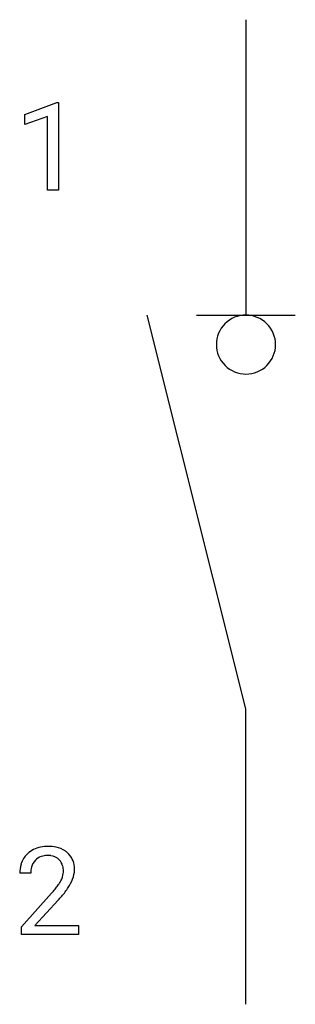
# Model space of a CAD drawing. Extents: x 6.8 to 10.5, y -2.8 to 10.5.
import ezdxf

# ---------------------------------------------------------------- set-up
doc = ezdxf.new("R2010")
doc.units = 0
doc.layers.add('DEFAULT_255_1_234', color=255, linetype='CONTINUOUS')
doc.layers.add('DEFAULT_255_2_778', color=255, linetype='CONTINUOUS')

msp = doc.modelspace()

# ---------------------------------------------------------------- linework, layer by layer
at = {"layer": 'DEFAULT_255_1_234'}
for p, q in [((6.893, 9.177), (7.319, 9.337)), ((7.319, 9.337), (7.342, 9.337)), ((7.342, 9.337), (7.342, 8.162)), ((6.893, 9.042), (6.893, 9.177)), ((7.193, 9.152), (6.893, 9.042)), ((7.193, 8.162), (7.193, 9.152)), ((7.342, 8.162), (7.193, 8.162)), ((6.971, -1.017), (6.823, -1.017)), ((6.845, -1.735), (7.25, -1.285)), ((7.338, -1.381), (7.024, -1.721)), ((6.845, -1.842), (6.845, -1.735)), ((7.612, -1.842), (6.845, -1.842)), ((7.024, -1.721), (7.612, -1.721)), ((7.612, -1.721), (7.612, -1.842))]:
    msp.add_line(p, q, dxfattribs=at)
for centre, radius, start, end in [((7.202, -1.165), 0.508, 89.6605, 101.3704), ((7.209, -1.159), 0.502, 78.2171, 90.413), ((7.149, -0.991), 0.324, 133.4541, 162.947), ((7.167, -1.01), 0.35, 100.7869, 133.4384), ((7.178, -0.988), 0.207, 102.1739, 129.2062), ((7.203, -1.091), 0.313, 89.5461, 102.5419), ((7.206, -1.037), 0.259, 82.1602, 90.1506), ((7.219, -0.964), 0.184, 43.4415, 83.1661), ((7.244, -0.996), 0.336, 55.9268, 78.4889), ((7.264, -0.962), 0.297, 47.9292, 55.4054), ((7.274, -0.952), 0.283, 4.3348, 48.0561), ((7.23, -1.013), 0.407, 163.2879, 180.5582), ((7.183, -0.985), 0.208, 136.1757, 166.3675), ((7.17, -0.976), 0.192, 129.7279, 135.7542), ((7.211, -0.971), 0.195, 16.1715, 43.5284), ((7.161, -0.985), 0.248, 359.4866, 15.934), ((7.37, -1.017), 0.398, 178.4382, 180.0084), ((7.283, -1.012), 0.312, 165.9093, 178.8684), ((7.126, -0.984), 0.282, 331.4255, 352.9365), ((7.14, -0.987), 0.269, 353.2249, 0.0169), ((7.207, -0.964), 0.35, 337.8914, 358.9968), ((7.164, -0.969), 0.393, 359.9252, 5.5968), ((6.43, -0.523), 1.119, 320.7373, 323.9737), ((6.822, -0.807), 0.635, 323.8962, 328.6421), ((7.026, -0.933), 0.395, 328.8299, 331.7899), ((6.936, -0.859), 0.641, 326.9135, 338.3505), ((5.901, -0.092), 1.801, 318.5132, 320.7828), ((6.537, -0.603), 1.115, 319.6473, 327.0958), ((6.154, -0.287), 1.611, 317.2587, 319.9046)]:
    msp.add_arc(centre, radius, start, end, dxfattribs=at)
at = {"layer": 'DEFAULT_255_2_778'}
for p, q in [((9.856, 10.451), (9.856, 6.482)), ((9.856, 1.191), (8.533, 6.482)), ((9.194, 6.482), (10.517, 6.482)), ((9.459, 6.085), (9.459, 6.085)), ((9.856, -2.778), (9.856, 1.191))]:
    msp.add_line(p, q, dxfattribs=at)
for centre, start, end in [((9.855, 6.086), 89.871, 180.129), ((9.857, 6.086), 359.8679, 90.1176), ((9.855, 6.085), 179.8824, 270.1321), ((9.857, 6.085), 269.8793, 0.1207)]:
    msp.add_arc(centre, 0.396, start, end, dxfattribs=at)

doc.saveas('drawing.dxf')
